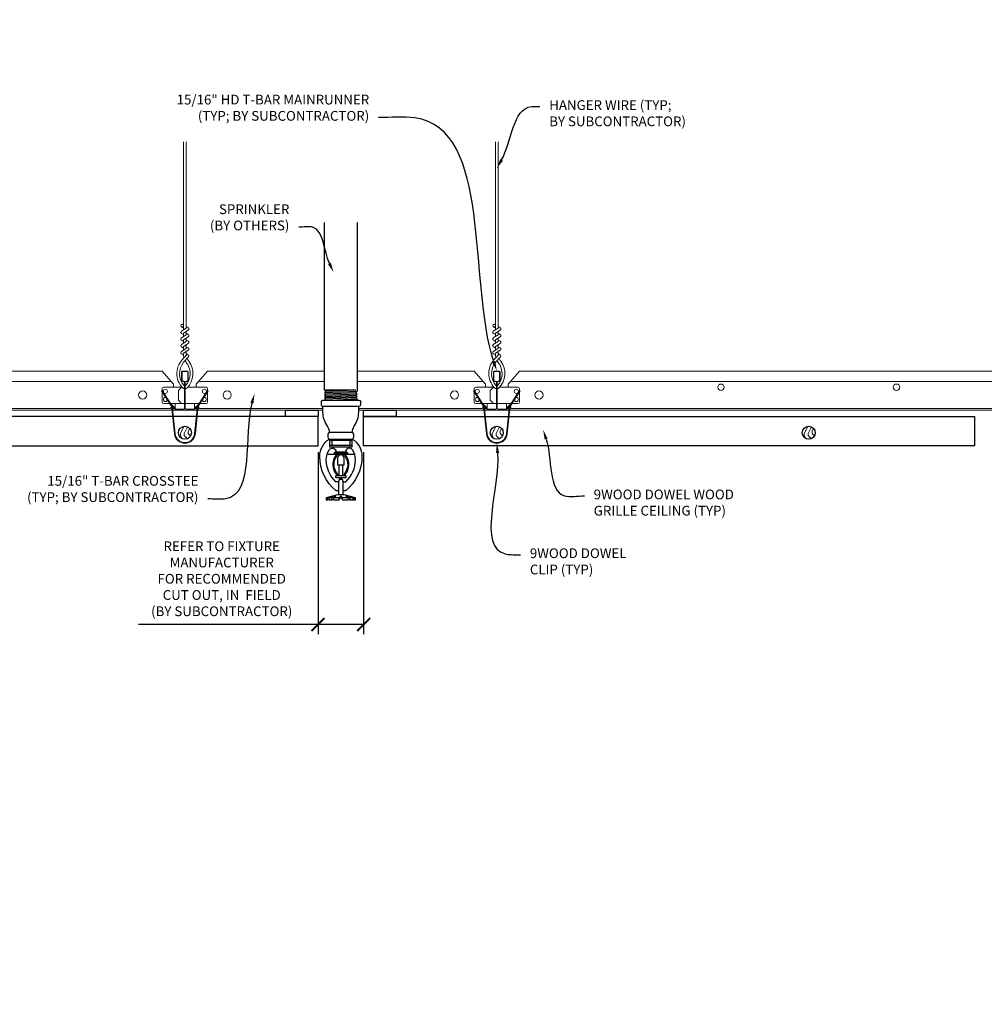
# Model space of a CAD drawing. Units: inches. Extents: x 0 to 3506, y 0 to 1152.
# Drawn here: x 636 to 673, y 697 to 735 of the extents above; entities that cross this region are included whole.
import ezdxf
from ezdxf import colors
from ezdxf.entities.mleader import LeaderData, LeaderLine
from ezdxf.enums import TextEntityAlignment as Align
from ezdxf.math import Vec2, Vec3

# ---------------------------------------------------------------- set-up
doc = ezdxf.new("R2010")
doc.units = ezdxf.units.IN
doc.header["$MEASUREMENT"] = 0
doc.header["$PDMODE"] = 3
doc.header["$PDSIZE"] = 0.15625
doc.layers.get('0').update_dxf_attribs({"lineweight": 25})
for name, color, linetype, lineweight in [('F-SPRN', 7, 'Continuous', 25), ('Z-ANNO-DIMS', 1, 'Continuous', 25), ('Z-ANNO-NOTE', 7, 'Continuous', 35), ('Z-CLNG-SUSP', 3, 'Continuous', 18), ('Z-CLNG-TEES', 3, 'Continuous', 18), ('Z-CLNG-WOOD', 5, 'Continuous', 25), ('Z-CLNG-WOOD-PATT', 2, 'Continuous', 15)]:
    doc.layers.add(name, color=color, linetype=linetype, lineweight=lineweight)
doc.layers.add('Z-ANNO-NPLT', color=252, linetype='Continuous', lineweight=35, plot=False)
doc.styles.add('1-4', font='arial.ttf', dxfattribs={"height": 0.375})
doc.styles.get("Standard").update_dxf_attribs({"font": 'arial.ttf', "height": 0.09375})
doc.dimstyles.new('1-4', dxfattribs={"dimscale": 4, "dimtxt": 0.09375, "dimasz": 0.125, "dimexe": 0.09375, "dimexo": 0.0625, "dimgap": 0.0625, "dimtad": 1, "dimtoh": 1, "dimdec": 5, "dimzin": 3, "dimdsep": 46, "dimlunit": 5, "dimtxsty": '1-4', "dimblk": 'ARCHTICK', "dimcen": 0, "dimdle": 0.09375, "dimclrd": 256, "dimclre": 256, "dimclrt": 256, "dimadec": 1, "dimazin": 0, "dimtfac": 1, "dimtdec": 5, "dimtofl": 0, "dimtmove": 0, "dimatfit": 3, "dimfxl": 0, "dimfrac": 2, "dimtolj": 1, "dimtzin": 0, "dimlwd": -1, "dimlwe": -1, "dimarcsym": 0})

# ---------------------------------------------------------------- blocks, each defined once
blk = doc.blocks.new('_ARCHTICK')
at = {"color": 0, "linetype": 'ByBlock', "const_width": 0.15}
blk.add_lwpolyline([(-0.5, -0.5), (0.5, 0.5)], dxfattribs=at)
blk = doc.blocks.new('*D29')
at = {"layer": 'Defpoints', "color": 0}
for p in [(647.125, 718.4), (648.874, 718.4), (648.874, 711.524)]:
    blk.add_point(p, dxfattribs=at)
at = {"layer": 'Z-ANNO-DIMS'}
for p, q in [((647.125, 718.15), (647.125, 711.149)), ((648.874, 718.15), (648.874, 711.149)), ((647.125, 711.524), (640.209, 711.524)), ((648.874, 711.524), (646.75, 711.524))]:
    blk.add_line(p, q, dxfattribs=at)
at = {"layer": 'Z-ANNO-DIMS', "xscale": 0.5, "yscale": 0.5, "zscale": 0.5, "rotation": 180}
blk.add_blockref('_ARCHTICK', (647.125, 711.524), dxfattribs=at)
at = {"layer": 'Z-ANNO-DIMS', "xscale": 0.5, "yscale": 0.5, "zscale": 0.5}
blk.add_blockref('_ARCHTICK', (648.874, 711.524), dxfattribs=at)
at = {"layer": 'Z-ANNO-DIMS', "insert": (643.417, 713.284), "char_height": 0.375, "attachment_point": 5, "style": '1-4'}
blk.add_mtext('\\A1;REFER TO FIXTURE\\PMANUFACTURER\\PFOR RECOMMENDED \\PCUT OUT, IN  FIELD \\P(BY SUBCONTRACTOR)', dxfattribs=at)

msp = doc.modelspace()

# ---------------------------------------------------------------- hatches: boundary and pattern name
at = {"layer": 'Z-CLNG-WOOD-PATT'}
h = msp.add_hatch(dxfattribs=at)
h.set_pattern_fill('ENDGRAIN', color=256, scale=1.5, angle=90, style=0)
h.set_pattern_definition([(90, (641.75, 719.85), (-1.5, 1.5), [0.075, -1.425]), (90, (641.6, 718.8), (-1.5, 1.5), [0.15, -1.35]), (90, (641.525, 719.775), (-1.5, 1.5), [0.075, -1.425]), (90, (641.375, 718.875), (-1.5, 1.5), [0.075, -1.425]), (90, (641.3, 719.775), (-1.5, 1.5), [0.075, -1.425]), (90, (641.225, 718.95), (-1.5, 1.5), [0.075, -1.425]), (90, (641.15, 719.775), (-1.5, 1.5), [0.075, -1.425]), (90, (641, 718.95), (-1.5, 1.5), [0.075, -0.825, 0.075, -0.525]), (90, (640.85, 718.95), (-1.5, 1.5), [0.15, -0.75, 0.075, -0.525]), (90, (640.625, 718.875), (-1.5, 1.5), [0.075, -0.225, 0.075, -0.6, 0.075, -0.45]), (90, (640.475, 718.8), (-1.5, 1.5), [0.075, -0.3, 0.15, -0.975]), (90, (640.4, 719.775), (-1.5, 1.5), [0.075, -1.425]), (90, (640.325, 718.8), (-1.5, 1.5), [0.075, -0.375, 0.075, -0.975]), (135, (641.75, 718.65), (-1.5, -4e-16), [0.2121, -1.9092]), (135, (641.75, 719.925), (-1.5, -4e-16), [0.42426, -1.69706]), (135, (641, 719.925), (-1.5, -4e-16), [0.10607, -2.01526]), (135, (640.85, 718.65), (-1.5, -4e-16), [0.3182, -1.8031]), (135, (640.85, 719.925), (-1.5, -4e-16), [0.53033, -1.591]), (135, (640.625, 719.925), (-1.5, -4e-16), [0.3182, -1.8031]), (45, (640.475, 719.625), (-2e-16, 1.5), [0.10607, -2.01526]), (45, (641.675, 719.1), (-2e-16, 1.5), [0.2121, -1.9092]), (45, (641.075, 719.175), (-2e-16, 1.5), [0.2121, -1.9092]), (45, (641.375, 719.625), (-2e-16, 1.5), [0.2121, -1.9092]), (45, (640.775, 719.55), (-2e-16, 1.5), [0.21213, -1.9092]), (45, (640.625, 719.625), (-2e-16, 1.5), [0.3182, -1.8031]), (45, (641.525, 719.25), (-2e-16, 1.5), [0.3182, -1.8031]), (45, (641.45, 719.475), (-2e-16, 1.5), [0.3182, -1.8031]), (45, (640.925, 719.25), (-2e-16, 1.5), [0.3182, -1.8031]), (45, (640.85, 719.4), (-2e-16, 1.5), [0.3182, -1.8031]), (116.565, (641.45, 718.72505), (-6e-10, 1.5), [0.1677, -3.1864]), (116.565, (641.525, 719.85005), (-6e-10, 1.5), [0.6708, -2.6833]), (116.565, (641.3, 719.85005), (-6e-10, 1.5), [0.6708, -2.6833]), (116.565, (641.15, 719.85005), (-6e-10, 1.5), [0.67082, -1.005, 0.33541, -1.34287]), (116.565, (640.925, 720.00005), (-6e-10, 1.5), [0.1677, -3.1864]), (116.565, (640.4, 718.65005), (-6e-10, 1.5), [0.1677, -3.1864]), (116.565, (640.4, 719.85005), (-6e-10, 1.5), [0.3354, -3.0187]), (63.435, (641.75, 719.47505), (6e-10, 1.5), [0.3354, -3.0187]), (63.435, (641.375, 718.95005), (6e-10, 1.5), [0.3354, -3.0187]), (63.43, (641.6, 718.95005), (6e-10, 1.5), [0.1677, -3.1864]), (63.435, (641.225, 719.02505), (6e-10, 1.5), [0.5031, -2.851]), (63.435, (641.225, 719.32505), (6e-10, 1.5), [0.3354, -3.0187]), (63.435, (641.15, 719.47505), (6e-10, 1.5), [0.3354, -3.0187]), (63.435, (641, 719.02505), (6e-10, 1.5), [0.1677, -3.1864]), (63.435, (640.85, 719.10005), (6e-10, 1.5), [0.1677, -3.1864]), (63.435, (640.55, 719.70005), (6e-10, 1.5), [0.1677, -3.1864]), (63.435, (641.075, 719.62505), (6e-10, 1.5), [0.1677, -3.1864]), (63.435, (640.625, 718.95005), (6e-10, 1.5), [0.5031, -2.851]), (63.435, (640.475, 718.87505), (6e-10, 1.5), [0.3354, -3.0187]), (63.435, (640.925, 719.70005), (6e-10, 1.5), [0.1677, -1.5093, 0.1677, -1.5094]), (63.435, (640.625, 719.25005), (6e-10, 1.5), [0.3354, -3.0187]), (63.435, (640.475, 719.32505), (6e-10, 1.5), [0.3354, -3.0187]), (63.435, (640.325, 718.87505), (6e-10, 1.5), [0.3354, -3.0187]), (63.435, (640.325, 719.32505), (6e-10, 1.5), [0.3354, -3.0187])])
h.paths.add_polyline_path([(642.25, 718.900049, 1), (641.75, 718.900049, 1)])
h = msp.add_hatch(dxfattribs=at)
h.set_pattern_fill('ENDGRAIN', color=256, scale=1.5, angle=90, style=0)
h.set_pattern_definition([(90, (653.75, 719.85), (-1.5, 1.5), [0.075, -1.425]), (90, (653.6, 718.8), (-1.5, 1.5), [0.15, -1.35]), (90, (653.525, 719.775), (-1.5, 1.5), [0.075, -1.425]), (90, (653.375, 718.875), (-1.5, 1.5), [0.075, -1.425]), (90, (653.3, 719.775), (-1.5, 1.5), [0.075, -1.425]), (90, (653.225, 718.95), (-1.5, 1.5), [0.075, -1.425]), (90, (653.15, 719.775), (-1.5, 1.5), [0.075, -1.425]), (90, (653, 718.95), (-1.5, 1.5), [0.075, -0.825, 0.075, -0.525]), (90, (652.85, 718.95), (-1.5, 1.5), [0.15, -0.75, 0.075, -0.525]), (90, (652.625, 718.875), (-1.5, 1.5), [0.075, -0.225, 0.075, -0.6, 0.075, -0.45]), (90, (652.475, 718.8), (-1.5, 1.5), [0.075, -0.3, 0.15, -0.975]), (90, (652.4, 719.775), (-1.5, 1.5), [0.075, -1.425]), (90, (652.325, 718.8), (-1.5, 1.5), [0.075, -0.375, 0.075, -0.975]), (135, (653.75, 718.65), (-1.5, -4e-16), [0.2121, -1.9092]), (135, (653.75, 719.925), (-1.5, -4e-16), [0.42426, -1.69706]), (135, (653, 719.925), (-1.5, -4e-16), [0.10607, -2.01526]), (135, (652.85, 718.65), (-1.5, -4e-16), [0.3182, -1.8031]), (135, (652.85, 719.925), (-1.5, -4e-16), [0.53033, -1.591]), (135, (652.625, 719.925), (-1.5, -4e-16), [0.3182, -1.8031]), (45, (652.475, 719.625), (-2e-16, 1.5), [0.10607, -2.01526]), (45, (653.675, 719.1), (-2e-16, 1.5), [0.2121, -1.9092]), (45, (653.075, 719.175), (-2e-16, 1.5), [0.2121, -1.9092]), (45, (653.375, 719.625), (-2e-16, 1.5), [0.2121, -1.9092]), (45, (652.775, 719.55), (-2e-16, 1.5), [0.21213, -1.9092]), (45, (652.625, 719.625), (-2e-16, 1.5), [0.3182, -1.8031]), (45, (653.525, 719.25), (-2e-16, 1.5), [0.3182, -1.8031]), (45, (653.45, 719.475), (-2e-16, 1.5), [0.3182, -1.8031]), (45, (652.925, 719.25), (-2e-16, 1.5), [0.3182, -1.8031]), (45, (652.85, 719.4), (-2e-16, 1.5), [0.3182, -1.8031]), (116.565, (653.45, 718.72505), (-6e-10, 1.5), [0.1677, -3.1864]), (116.565, (653.525, 719.85005), (-6e-10, 1.5), [0.6708, -2.6833]), (116.565, (653.3, 719.85005), (-6e-10, 1.5), [0.6708, -2.6833]), (116.565, (653.15, 719.85005), (-6e-10, 1.5), [0.67082, -1.005, 0.33541, -1.34287]), (116.565, (652.925, 720.00005), (-6e-10, 1.5), [0.1677, -3.1864]), (116.565, (652.4, 718.65005), (-6e-10, 1.5), [0.1677, -3.1864]), (116.565, (652.4, 719.85005), (-6e-10, 1.5), [0.3354, -3.0187]), (63.435, (653.75, 719.47505), (6e-10, 1.5), [0.3354, -3.0187]), (63.435, (653.375, 718.95005), (6e-10, 1.5), [0.3354, -3.0187]), (63.43, (653.6, 718.95005), (6e-10, 1.5), [0.1677, -3.1864]), (63.435, (653.225, 719.02505), (6e-10, 1.5), [0.5031, -2.851]), (63.435, (653.225, 719.32505), (6e-10, 1.5), [0.3354, -3.0187]), (63.435, (653.15, 719.47505), (6e-10, 1.5), [0.3354, -3.0187]), (63.435, (653, 719.02505), (6e-10, 1.5), [0.1677, -3.1864]), (63.435, (652.85, 719.10005), (6e-10, 1.5), [0.1677, -3.1864]), (63.435, (652.55, 719.70005), (6e-10, 1.5), [0.1677, -3.1864]), (63.435, (653.075, 719.62505), (6e-10, 1.5), [0.1677, -3.1864]), (63.435, (652.625, 718.95005), (6e-10, 1.5), [0.5031, -2.851]), (63.435, (652.475, 718.87505), (6e-10, 1.5), [0.3354, -3.0187]), (63.435, (652.925, 719.70005), (6e-10, 1.5), [0.1677, -1.5093, 0.1677, -1.5094]), (63.435, (652.625, 719.25005), (6e-10, 1.5), [0.3354, -3.0187]), (63.435, (652.475, 719.32505), (6e-10, 1.5), [0.3354, -3.0187]), (63.435, (652.325, 718.87505), (6e-10, 1.5), [0.3354, -3.0187]), (63.435, (652.325, 719.32505), (6e-10, 1.5), [0.3354, -3.0187])])
h.paths.add_polyline_path([(654.25, 718.900049, 1), (653.75, 718.900049, 1)])
h = msp.add_hatch(dxfattribs=at)
h.set_pattern_fill('ENDGRAIN', color=256, scale=1.5, angle=90, style=0)
h.set_pattern_definition([(90, (665.75, 719.85), (-1.5, 1.5), [0.075, -1.425]), (90, (665.6, 718.8), (-1.5, 1.5), [0.15, -1.35]), (90, (665.525, 719.775), (-1.5, 1.5), [0.075, -1.425]), (90, (665.375, 718.875), (-1.5, 1.5), [0.075, -1.425]), (90, (665.3, 719.775), (-1.5, 1.5), [0.075, -1.425]), (90, (665.225, 718.95), (-1.5, 1.5), [0.075, -1.425]), (90, (665.15, 719.775), (-1.5, 1.5), [0.075, -1.425]), (90, (665, 718.95), (-1.5, 1.5), [0.075, -0.825, 0.075, -0.525]), (90, (664.85, 718.95), (-1.5, 1.5), [0.15, -0.75, 0.075, -0.525]), (90, (664.625, 718.875), (-1.5, 1.5), [0.075, -0.225, 0.075, -0.6, 0.075, -0.45]), (90, (664.475, 718.8), (-1.5, 1.5), [0.075, -0.3, 0.15, -0.975]), (90, (664.4, 719.775), (-1.5, 1.5), [0.075, -1.425]), (90, (664.325, 718.8), (-1.5, 1.5), [0.075, -0.375, 0.075, -0.975]), (135, (665.75, 718.65), (-1.5, -4e-16), [0.2121, -1.9092]), (135, (665.75, 719.925), (-1.5, -4e-16), [0.42426, -1.69706]), (135, (665, 719.925), (-1.5, -4e-16), [0.10607, -2.01526]), (135, (664.85, 718.65), (-1.5, -4e-16), [0.3182, -1.8031]), (135, (664.85, 719.925), (-1.5, -4e-16), [0.53033, -1.591]), (135, (664.625, 719.925), (-1.5, -4e-16), [0.3182, -1.8031]), (45, (664.475, 719.625), (-2e-16, 1.5), [0.10607, -2.01526]), (45, (665.675, 719.1), (-2e-16, 1.5), [0.2121, -1.9092]), (45, (665.075, 719.175), (-2e-16, 1.5), [0.2121, -1.9092]), (45, (665.375, 719.625), (-2e-16, 1.5), [0.2121, -1.9092]), (45, (664.775, 719.55), (-2e-16, 1.5), [0.21213, -1.9092]), (45, (664.625, 719.625), (-2e-16, 1.5), [0.3182, -1.8031]), (45, (665.525, 719.25), (-2e-16, 1.5), [0.3182, -1.8031]), (45, (665.45, 719.475), (-2e-16, 1.5), [0.3182, -1.8031]), (45, (664.925, 719.25), (-2e-16, 1.5), [0.3182, -1.8031]), (45, (664.85, 719.4), (-2e-16, 1.5), [0.3182, -1.8031]), (116.565, (665.45, 718.72505), (-6e-10, 1.5), [0.1677, -3.1864]), (116.565, (665.525, 719.85005), (-6e-10, 1.5), [0.6708, -2.6833]), (116.565, (665.3, 719.85005), (-6e-10, 1.5), [0.6708, -2.6833]), (116.565, (665.15, 719.85005), (-6e-10, 1.5), [0.67082, -1.005, 0.33541, -1.34287]), (116.565, (664.925, 720.00005), (-6e-10, 1.5), [0.1677, -3.1864]), (116.565, (664.4, 718.65005), (-6e-10, 1.5), [0.1677, -3.1864]), (116.565, (664.4, 719.85005), (-6e-10, 1.5), [0.3354, -3.0187]), (63.435, (665.75, 719.47505), (6e-10, 1.5), [0.3354, -3.0187]), (63.435, (665.375, 718.95005), (6e-10, 1.5), [0.3354, -3.0187]), (63.43, (665.6, 718.95005), (6e-10, 1.5), [0.1677, -3.1864]), (63.435, (665.225, 719.02505), (6e-10, 1.5), [0.5031, -2.851]), (63.435, (665.225, 719.32505), (6e-10, 1.5), [0.3354, -3.0187]), (63.435, (665.15, 719.47505), (6e-10, 1.5), [0.3354, -3.0187]), (63.435, (665, 719.02505), (6e-10, 1.5), [0.1677, -3.1864]), (63.435, (664.85, 719.10005), (6e-10, 1.5), [0.1677, -3.1864]), (63.435, (664.55, 719.70005), (6e-10, 1.5), [0.1677, -3.1864]), (63.435, (665.075, 719.62505), (6e-10, 1.5), [0.1677, -3.1864]), (63.435, (664.625, 718.95005), (6e-10, 1.5), [0.5031, -2.851]), (63.435, (664.475, 718.87505), (6e-10, 1.5), [0.3354, -3.0187]), (63.435, (664.925, 719.70005), (6e-10, 1.5), [0.1677, -1.5093, 0.1677, -1.5094]), (63.435, (664.625, 719.25005), (6e-10, 1.5), [0.3354, -3.0187]), (63.435, (664.475, 719.32505), (6e-10, 1.5), [0.3354, -3.0187]), (63.435, (664.325, 718.87505), (6e-10, 1.5), [0.3354, -3.0187]), (63.435, (664.325, 719.32505), (6e-10, 1.5), [0.3354, -3.0187])])
h.paths.add_polyline_path([(666.25, 718.900049, 1), (665.75, 718.900049, 1)])

# ---------------------------------------------------------------- linework, layer by layer
at = {"layer": 'F-SPRN'}
for p, q in [((647.375, 720.546249), (648.5761, 720.546249)), ((647.375, 720.447849), (648.625, 720.497049)), ((647.4239, 720.497049), (648.5761, 720.546249)), ((647.4239, 720.398649), (648.5761, 720.447849)), ((647.375, 720.349449), (648.625, 720.398649)), ((647.375, 720.251049), (648.625, 720.300249)), ((647.4239, 720.300249), (648.5761, 720.349449)), ((647.4239, 720.201849), (648.5761, 720.251049)), ((647.573171, 720.160449), (648.625, 720.201849)), ((647.5679, 718.660449), (648.4321, 718.660449))]:
    msp.add_line(p, q, dxfattribs=at)
for points in [[(647.385109, 720.160449), (647.4239, 720.201849), (647.375, 720.251049), (647.4239, 720.300249), (647.4239, 720.300249), (647.375, 720.349449), (647.375, 720.349449), (647.4239, 720.398649), (647.4239, 720.398649), (647.375, 720.447849), (647.4239, 720.497049), (647.4239, 720.497049), (647.375, 720.546249), (647.375, 720.546249), (647.375, 726.986216)], [(648.625, 726.986216), (648.625, 720.497049), (648.5761, 720.447849), (648.625, 720.398649), (648.5761, 720.349449), (648.625, 720.300249), (648.5761, 720.251049), (648.625, 720.201849), (648.586209, 720.160449)], [(648.4375, 718.604849), (647.5625, 718.604849)], [(647.6562, 718.604849), (647.6562, 718.417349)], [(648.3438, 718.604849), (648.3438, 718.417349)], [(647.5625, 718.417349), (648.4375, 718.417349)], [(647.47017, 718.073649), (648.52983, 718.073649)], [(647.875, 717.712049), (647.875, 717.667349)], [(647.9375, 717.261149), (647.9375, 717.667349)], [(648.0625, 717.667349), (648.0625, 717.261149)], [(648.125, 717.667349), (648.125, 717.712149)], [(648.0937, 716.511149), (648.0937, 717.009449), (648.0625, 717.104849), (647.9375, 717.104849), (647.9062, 717.009449), (647.9062, 716.511149)], [(648.5139, 716.400049), (648.5139, 716.323649), (648.5625, 716.323649), (648.5625, 716.400049), (648.125, 716.511149), (648, 716.511149), (647.875, 716.511149), (647.875, 716.511149), (647.4375, 716.400049), (647.4375, 716.323649), (647.4861, 716.323649)], [(648.5625, 716.400049), (648.5139, 716.400049), (648.323659, 716.448649), (648.308059, 716.448649), (648.4687, 716.400049), (648.3437, 716.400049), (648.2187, 716.448649), (648.1875, 716.448649), (648.2812, 716.400049), (648.0625, 716.400049), (648.0312, 716.448649), (647.9688, 716.448649), (647.9375, 716.400049), (647.7188, 716.400049), (647.7188, 716.400049), (647.8125, 716.448649), (647.7813, 716.448649), (647.6563, 716.400049), (647.5313, 716.400049), (647.691941, 716.448649), (647.676341, 716.448649), (647.4861, 716.400049), (647.4375, 716.400049)], [(647.5313, 716.345441), (647.4861, 716.323649), (647.4861, 716.400049)], [(647.5313, 716.400049), (647.5313, 716.323649), (647.6563, 716.323649), (647.6563, 716.400049)], [(647.6563, 716.323649), (647.7188, 716.354849), (647.7188, 716.323649)], [(647.7188, 716.400049), (647.7188, 716.323649), (647.7188, 716.323649), (647.9375, 716.323649), (647.9688, 716.400049), (648.0312, 716.400049), (648.0625, 716.323649), (648.2812, 716.323649), (648.2812, 716.400049)], [(647.9375, 716.323649), (647.9375, 716.400049)], [(647.9688, 716.448649), (647.9688, 716.400049)], [(648.0312, 716.448649), (648.0312, 716.400049)], [(648.0625, 716.323649), (648.0625, 716.400049)], [(648.2812, 716.354849), (648.3437, 716.323649)], [(648.3437, 716.400049), (648.3437, 716.323649), (648.4687, 716.323649), (648.4687, 716.400049)], [(648.4687, 716.345441), (648.5139, 716.323649)]]:
    msp.add_lwpolyline(points, dxfattribs=at)
for points in [[(648.6875, 720.160449, -0.414213562), (648.75, 720.097949), (648.75, 719.972949, -0.414213562), (648.6875, 719.910449), (647.3125, 719.910449, -0.414213562), (647.25, 719.972949), (647.25, 720.097949, -0.414213562), (647.3125, 720.160449)], [(647.8538, 717.271349), (647.8538, 717.271349), (647.8768, 717.268049), (647.878457, 717.313403), (647.878457, 717.313403, -0.366778022), (647.846344, 717.998335), (647.8445, 718.042349), (647.8215, 718.042349), (647.8215, 718.042349, 0.38342338)], [(647.875, 717.667349), (648.125, 717.667349), (648.125, 717.920849, 1), (647.875, 717.920849), (647.875, 717.920849)], [(648.153656, 717.998335, -0.366778022), (648.121543, 717.313403), (648.121543, 717.313403), (648.1232, 717.268049), (648.1462, 717.271349), (648.1462, 717.271349, 0.38342338), (648.1785, 718.042349), (648.1785, 718.042349), (648.1555, 718.042349)]]:
    msp.add_lwpolyline(points, format="xyb", close=True, dxfattribs=at)
for points in [[(647.5625, 718.910234, 0.15420532), (647.484645, 719.154926), (647.484645, 719.154926, -0.156441836), (647.3125, 719.691649), (647.3125, 719.910449)], [(648.4375, 718.910234, -0.15420532), (648.515355, 719.154926, 0.156441836), (648.6875, 719.691649), (648.6875, 719.910449)], [(647.9063, 716.666349), (647.8173, 716.666349), (647.8173, 716.666349, -0.226000285), (647.188079, 717.987327), (647.188079, 717.987327, -0.259407352), (647.5625, 718.660449), (647.5625, 718.660449), (647.5625, 718.354849), (648.4375, 718.354849), (648.4375, 718.660449), (648.4375, 718.660449, -0.259407352), (648.811921, 717.987327), (648.811921, 717.987327, -0.226000285), (648.1827, 716.666349), (648.1827, 716.666349), (648.0937, 716.666349)], [(648.4321, 718.660449, 0.414213562), (648.5, 718.728349), (648.5, 718.842549, 0.414213562), (648.4321, 718.910449), (647.5679, 718.910449, 0.414213562), (647.5, 718.842549), (647.5, 718.728349, 0.414213562), (647.5679, 718.660449)], [(647.9063, 717.009449), (647.810317, 717.009449), (647.810317, 717.009449, -0.208540001), (647.4375, 717.864449, -0.148515626), (647.553402, 718.246045, -0.741378137), (647.8125, 718.167349)], [(648.0937, 717.009449), (648.189683, 717.009449, 0.208540001), (648.5625, 717.864449), (648.5625, 717.864449, 0.148515626), (648.446598, 718.246045), (648.446598, 718.246045, 0.741378137), (648.1875, 718.167349)], [(647.96875, 717.163949), (647.96875, 717.136099, 1), (648.03125, 717.136099), (648.03125, 717.163949)]]:
    msp.add_lwpolyline(points, format="xyb", dxfattribs=at)
for points in [[(647.75, 718.073649), (647.75, 718.136149), (648.25, 718.136149), (648.25, 718.073649)], [(647.7778, 718.139649), (647.7778, 718.167349), (648.2153, 718.167349), (648.2153, 718.139649)], [(647.7812, 718.045849), (647.7812, 718.073649), (648.2187, 718.073649), (648.2187, 718.045849)], [(648.1875, 717.163949), (647.8125, 717.163949), (647.8125, 717.261149), (648.1875, 717.261149)]]:
    msp.add_lwpolyline(points, close=True, dxfattribs=at)
at = {"layer": 'Z-CLNG-SUSP'}
for points in [[(642.895256, 720.508858), (642.553736, 719.976136, 0.117772241), (642.50094, 719.824778), (642.402937, 718.85922, -0.903791347), (641.597064, 718.859215), (641.49906, 719.824778, 0.117772241), (641.446264, 719.976136), (641.104744, 720.508858), (641.13, 720.525049), (641.47152, 719.992327, -0.117772241), (641.528906, 719.827807), (641.62691, 718.862244, 0.903791347), (642.37309, 718.862244), (642.471094, 719.827807, -0.117772241), (642.52848, 719.992327), (642.87, 720.525049)], [(654.895256, 720.508858), (654.553736, 719.976136, 0.117772241), (654.50094, 719.824778), (654.402937, 718.85922, -0.903791347), (653.597064, 718.859215), (653.49906, 719.824778, 0.117772241), (653.446264, 719.976136), (653.104744, 720.508858), (653.13, 720.525049), (653.47152, 719.992327, -0.117772241), (653.528906, 719.827807), (653.62691, 718.862244, 0.903791347), (654.37309, 718.862244), (654.471094, 719.827807, -0.117772241), (654.52848, 719.992327), (654.87, 720.525049)]]:
    msp.add_lwpolyline(points, format="xyb", close=True, dxfattribs=at)
for points in [[(641.510621, 719.911362), (641.601562, 719.819831), (641.622844, 719.840975), (641.469796, 719.995016)], [(642.489379, 719.911362), (642.398438, 719.819831), (642.377156, 719.840975), (642.530204, 719.995016)], [(653.510621, 719.911362), (653.601562, 719.819831), (653.622844, 719.840975), (653.469796, 719.995016)], [(654.489379, 719.911362), (654.398438, 719.819831), (654.377156, 719.840975), (654.530204, 719.995016)]]:
    msp.add_lwpolyline(points, dxfattribs=at)
at = {"layer": 'Z-CLNG-TEES'}
for p, q in [((641.9477, 722.929927), (641.869088, 722.975689)), ((641.9477, 723.049377), (641.923765, 723.064828)), ((653.9477, 722.929927), (653.869088, 722.975689)), ((653.9477, 723.049377), (653.923765, 723.064828)), ((618.875, 721.275049), (641.125, 721.275049)), ((641.5625, 720.775049), (641.125, 721.275049)), ((642.4375, 720.775049), (642.875, 721.275049)), ((642.875, 721.275049), (647.375, 721.275049)), ((648.625, 721.275049), (653.125, 721.275049)), ((653.5625, 720.775049), (653.125, 721.275049)), ((654.4375, 720.775049), (654.875, 721.275049)), ((654.875, 721.275049), (677.125, 721.275049)), ((618.519531, 720.868799), (641.480469, 720.868799)), ((642.519531, 720.868799), (647.375, 720.868799)), ((648.625, 720.868799), (653.480469, 720.868799)), ((654.519531, 720.868799), (677.480469, 720.868799)), ((641.125, 720.087549), (641.125, 720.587549)), ((641.1875, 720.650049), (641.893649, 720.650049)), ((641.5625, 720.650049), (641.5625, 720.775049)), ((641.625, 720.650049), (641.5625, 720.650049)), ((641.75, 720.525049), (641.875, 720.650049)), ((641.75, 720.150049), (641.75, 720.525049)), ((641.893649, 720.650049), (641.875, 720.650049)), ((641.893649, 720.650049), (641.875, 720.650049)), ((641.984375, 720.594302), (641.984375, 720.707886)), ((642.8125, 720.650049), (642.106351, 720.650049)), ((642.4375, 720.650049), (642.4375, 720.775049)), ((642.875, 720.087549), (642.875, 720.587549)), ((653.125, 720.087549), (653.125, 720.587549)), ((653.1875, 720.650049), (653.893649, 720.650049)), ((653.5625, 720.650049), (653.5625, 720.775049)), ((653.625, 720.650049), (653.5625, 720.650049)), ((653.75, 720.525049), (653.875, 720.650049)), ((653.75, 720.150049), (653.75, 720.525049)), ((653.893649, 720.650049), (653.875, 720.650049)), ((653.893649, 720.650049), (653.875, 720.650049)), ((653.984375, 720.594302), (653.984375, 720.707886)), ((654.8125, 720.650049), (654.106351, 720.650049)), ((654.4375, 720.650049), (654.4375, 720.775049)), ((654.875, 720.087549), (654.875, 720.587549)), ((641.75, 720.150049), (641.875, 720.025049)), ((653.75, 720.150049), (653.875, 720.025049)), ((618.541487, 719.775049), (641.458513, 719.775049)), ((618.567375, 719.837549), (641.432625, 719.837549)), ((641.984375, 720.025049), (641.1875, 720.025049)), ((641.495125, 719.900049), (641.432625, 719.837549)), ((641.521013, 719.837549), (641.458513, 719.775049)), ((641.625, 719.900049), (641.495125, 719.900049)), ((641.625, 719.837549), (641.521013, 719.837549)), ((641.625, 719.837549), (641.625, 720.025049)), ((641.875, 720.025049), (641.984375, 720.025049)), ((642.015625, 720.025049), (642.8125, 720.025049)), ((642.375, 719.837549), (642.375, 720.025049)), ((642.375, 719.900049), (642.504875, 719.900049)), ((642.375, 719.837549), (642.478987, 719.837549)), ((642.478987, 719.837549), (642.541487, 719.775049)), ((642.504875, 719.900049), (642.567375, 719.837549)), ((642.541487, 719.775049), (647.3125, 719.775049)), ((642.567375, 719.837549), (647.3125, 719.837549)), ((648.6875, 719.837549), (653.432625, 719.837549)), ((648.6875, 719.775049), (653.458513, 719.775049)), ((653.984375, 720.025049), (653.1875, 720.025049)), ((653.495125, 719.900049), (653.432625, 719.837549)), ((653.521013, 719.837549), (653.458513, 719.775049)), ((653.625, 719.900049), (653.495125, 719.900049)), ((653.625, 719.837549), (653.521013, 719.837549)), ((653.625, 719.837549), (653.625, 720.025049)), ((653.875, 720.025049), (653.984375, 720.025049)), ((654.015625, 720.025049), (654.8125, 720.025049)), ((654.375, 719.837549), (654.375, 720.025049)), ((654.375, 719.900049), (654.504875, 719.900049)), ((654.375, 719.837549), (654.478987, 719.837549)), ((654.478987, 719.837549), (654.541487, 719.775049)), ((654.504875, 719.900049), (654.567375, 719.837549)), ((654.541487, 719.775049), (677.458513, 719.775049)), ((654.567375, 719.837549), (677.432625, 719.837549))]:
    msp.add_line(p, q, dxfattribs=at)
for points in [[(641.865947, 722.81074), (642.0523, 722.926593), (642.0523, 730.098274)], [(641.9477, 722.861565), (641.9477, 730.098274)], [(653.865947, 722.81074), (654.0523, 722.926593), (654.0523, 730.098274)], [(653.9477, 722.861565), (653.9477, 730.098274)], [(641.865947, 722.55074), (642.0523, 722.666593), (642.0523, 722.803427)], [(653.865947, 722.55074), (654.0523, 722.666593), (654.0523, 722.803427)], [(641.865947, 722.29074), (642.0523, 722.406593), (642.0523, 722.543427)], [(653.865947, 722.29074), (654.0523, 722.406593), (654.0523, 722.543427)], [(641.865947, 722.03074), (642.0523, 722.146593), (642.0523, 722.283427)], [(653.865947, 722.03074), (654.0523, 722.146593), (654.0523, 722.283427)]]:
    msp.add_lwpolyline(points, dxfattribs=at)
for points in [[(641.9477, 722.676561), (641.869088, 722.722323, -0.579286609), (641.869676, 722.813059)], [(642.0523, 722.988486), (642.130912, 722.942724, -0.565349132), (642.132213, 722.853108), (641.9477, 722.738399), (641.9477, 722.601565)], [(641.9477, 722.341565), (641.9477, 722.478399), (642.132213, 722.593108, 0.565349132), (642.130912, 722.682724), (642.0523, 722.728486)], [(653.9477, 722.676561), (653.869088, 722.722323, -0.579286609), (653.869676, 722.813059)], [(654.0523, 722.988486), (654.130912, 722.942724, -0.565349132), (654.132213, 722.853108), (653.9477, 722.738399), (653.9477, 722.601565)], [(653.9477, 722.341565), (653.9477, 722.478399), (654.132213, 722.593108, 0.565349132), (654.130912, 722.682724), (654.0523, 722.728486)], [(641.9477, 722.416561), (641.869088, 722.462323, -0.579286609), (641.869676, 722.553059)], [(642.0523, 722.468486), (642.130912, 722.422724, -0.565349132), (642.132213, 722.333108), (641.9477, 722.218399), (641.9477, 722.081565)], [(653.9477, 722.416561), (653.869088, 722.462323, -0.579286609), (653.869676, 722.553059)], [(654.0523, 722.468486), (654.130912, 722.422724, -0.565349132), (654.132213, 722.333108), (653.9477, 722.218399), (653.9477, 722.081565)], [(642.0523, 722.023427), (642.0523, 721.952801, 0.034909522), (642.057163, 721.883237), (641.9477, 721.764599, 0.421221583), (641.917375, 720.624523, 0.150322581), (641.984375, 720.594302)], [(641.9477, 722.156561), (641.869088, 722.202323, -0.579286609), (641.869676, 722.293059)], [(641.869676, 722.033059, 0.579286609), (641.869088, 721.942323), (641.9477, 721.896561)], [(642.0523, 722.208486), (642.130912, 722.162724, -0.565349132), (642.132213, 722.073108), (641.9477, 721.958399), (641.9477, 721.917412, 0.067528088), (641.965775, 721.784189)], [(654.0523, 722.023427), (654.0523, 721.952801, 0.034909522), (654.057163, 721.883237), (653.9477, 721.764599, 0.421221583), (653.917375, 720.624523, 0.150322581), (653.984375, 720.594302)], [(653.9477, 722.156561), (653.869088, 722.202323, -0.579286609), (653.869676, 722.293059)], [(653.869676, 722.033059, 0.579286609), (653.869088, 721.942323), (653.9477, 721.896561)], [(654.0523, 722.208486), (654.130912, 722.162724, -0.565349132), (654.132213, 722.073108), (653.9477, 721.958399), (653.9477, 721.917412, 0.067528088), (653.965775, 721.784189)], [(642.052319, 721.948475), (642.130912, 721.902724, -0.47961221), (642.143038, 721.822059), (641.9477, 721.610349, 0.368497477), (641.97688, 720.713924, 0.077459836), (641.984375, 720.707886)], [(642.015625, 720.707886, 0.077459836), (642.02312, 720.713924, 0.366440948), (642.054862, 721.608093, -0.041413731), (642.009256, 721.677064)], [(642.015625, 720.594302, 0.150322581), (642.082625, 720.624523, 0.367662255), (642.150819, 721.654785, -0.062856539), (642.089363, 721.763885)], [(654.052319, 721.948475), (654.130912, 721.902724, -0.47961221), (654.143038, 721.822059), (653.9477, 721.610349, 0.368497477), (653.97688, 720.713924, 0.077459836), (653.984375, 720.707886)], [(654.015625, 720.707886, 0.077459836), (654.02312, 720.713924, 0.366440948), (654.054862, 721.608093, -0.041413731), (654.009256, 721.677064)], [(654.015625, 720.594302, 0.150322581), (654.082625, 720.624523, 0.367662255), (654.150819, 721.654785, -0.062856539), (654.089363, 721.763885)]]:
    msp.add_lwpolyline(points, format="xyb", dxfattribs=at)
for points in [[(642.421875, 719.833363), (642.375, 719.806299), (642.046875, 719.806299, -0.414213562), (642.015625, 719.837549), (642.015625, 720.837549, -0.414213562), (642.046875, 720.868799), (642.09375, 720.868799, 0.414213562), (642.125, 720.900049), (642.125, 721.243799, 0.414213562), (642.09375, 721.275049), (641.90625, 721.275049, 0.414213562), (641.875, 721.243799), (641.875, 720.900049, 0.414213562), (641.90625, 720.868799), (641.953125, 720.868799, -0.414213562), (641.984375, 720.837549), (641.984375, 719.837549, -0.414213562), (641.953125, 719.806299), (641.625, 719.806299), (641.578125, 719.833363, 1.303225373), (641.5625, 719.775049), (642.4375, 719.775049, 1.303225373)], [(641.953125, 720.885469), (641.90625, 720.885469, -0.414213562), (641.890625, 720.901094), (641.890625, 721.244844, -0.414213562), (641.90625, 721.260469), (642.09375, 721.260469, -0.414213562), (642.109375, 721.244844), (642.109375, 720.901094, -0.414213562), (642.09375, 720.885469), (642.046875, 720.885469, 0.414213562), (642, 720.838594, 0.414213562)], [(654.421875, 719.833363), (654.375, 719.806299), (654.046875, 719.806299, -0.414213562), (654.015625, 719.837549), (654.015625, 720.837549, -0.414213562), (654.046875, 720.868799), (654.09375, 720.868799, 0.414213562), (654.125, 720.900049), (654.125, 721.243799, 0.414213562), (654.09375, 721.275049), (653.90625, 721.275049, 0.414213562), (653.875, 721.243799), (653.875, 720.900049, 0.414213562), (653.90625, 720.868799), (653.953125, 720.868799, -0.414213562), (653.984375, 720.837549), (653.984375, 719.837549, -0.414213562), (653.953125, 719.806299), (653.625, 719.806299), (653.578125, 719.833363, 1.303225373), (653.5625, 719.775049), (654.4375, 719.775049, 1.303225373)], [(653.953125, 720.885469), (653.90625, 720.885469, -0.414213562), (653.890625, 720.901094), (653.890625, 721.244844, -0.414213562), (653.90625, 721.260469), (654.09375, 721.260469, -0.414213562), (654.109375, 721.244844), (654.109375, 720.901094, -0.414213562), (654.09375, 720.885469), (654.046875, 720.885469, 0.414213562), (654, 720.838594, 0.414213562)]]:
    msp.add_lwpolyline(points, format="xyb", close=True, dxfattribs=at)
for centre, radius in [((641.8954, 723.020888), 0.0523), ((653.8954, 723.020888), 0.0523), ((640.375, 720.353174), 0.15625), ((641.25, 720.493799), 0.078125), ((642.75, 720.493799), 0.078125), ((643.625, 720.353174), 0.15625), ((652.375, 720.353174), 0.15625), ((653.25, 720.493799), 0.078125), ((654.75, 720.493799), 0.078125), ((655.625, 720.353174), 0.15625), ((662.625, 720.650049), 0.125), ((669.375, 720.650049), 0.125), ((641.25, 720.181299), 0.078125), ((642.75, 720.181299), 0.078125), ((653.25, 720.181299), 0.078125), ((654.75, 720.181299), 0.078125)]:
    msp.add_circle(centre, radius, dxfattribs=at)
for centre, start, end in [((641.1875, 720.587549), 90, 180), ((642.8125, 720.587549), 360, 90), ((653.1875, 720.587549), 90, 180), ((654.8125, 720.587549), 360, 90), ((641.1875, 720.087549), 180, 270), ((642.8125, 720.087549), 270, 0), ((653.1875, 720.087549), 180, 270), ((654.8125, 720.087549), 270, 0)]:
    msp.add_arc(centre, 0.0625, start, end, dxfattribs=at)
at = {"layer": 'Z-CLNG-WOOD'}
for points in [[(647.125, 719.525049), (645.875, 719.525049), (645.875, 719.775049), (647.125, 719.775049)], [(650.123963, 719.525049), (648.873963, 719.525049), (648.873963, 719.775049), (650.123963, 719.775049)], [(647.125, 719.525049), (623.625, 719.525049), (623.625, 718.400049), (647.125, 718.400049)], [(648.873963, 719.525049), (672.375, 719.525049), (672.375, 718.400049), (648.873963, 718.400049)]]:
    msp.add_lwpolyline(points, close=True, dxfattribs=at)
for centre in [(642, 718.900049), (654, 718.900049), (666, 718.900049)]:
    msp.add_circle(centre, 0.25, dxfattribs=at)

# ---------------------------------------------------------------- texts
at = {"layer": 'Z-ANNO-NPLT'}
msp.add_text('5/8" THICK MEMBERS', height=132, rotation=32.8258798, dxfattribs=at).set_placement((11.245932, 115.857532), align=Align.TOP_LEFT)

# ---------------------------------------------------------------- dimensions: what is measured, and where the dimension line sits
at = {"layer": 'Z-ANNO-DIMS'}
dim = msp.add_linear_dim(base=(648.873963, 711.524423), p1=(647.125, 718.400049), p2=(648.873963, 718.400049), text='REFER TO FIXTURE\\PMANUFACTURER\\PFOR RECOMMENDED \\PCUT OUT, IN  FIELD \\P(BY SUBCONTRACTOR)', dimstyle='1-4', override={"dimlunit": 4, "dimpost": ''}, dxfattribs=at)
dim.commit()
dim.dimension.update_dxf_attribs({"geometry": '*D29', "text_midpoint": (643.417079, 711.524423), "dimtype": 160})

# ---------------------------------------------------------------- leaders
at = {"layer": 'Z-ANNO-NOTE'}
ml = msp.add_multileader_mtext('Standard', dxfattribs=at)
ml.set_content('15/16" HD T-BAR MAINRUNNER\\P(TYP; BY SUBCONTRACTOR)', color=256, style='1-4')
ml.set_leader_properties()
ml.build(insert=Vec2(0, 0))
ml.multileader.update_dxf_attribs({"leader_type": 2, "text_right_attachment_type": 3, "dogleg_length": 0.36, "arrow_head_size": 0.375, "scale": 4})
ctx = ml.context
ctx.base_point, ctx.scale, ctx.char_height, ctx.arrow_head_size, ctx.landing_gap_size, ctx.plane_origin = Vec3(640.982576, 731.661549), 4, 0.375, 0.375, 0.36, Vec3(651.418174, 730.070787)
ctx.right_attachment, ctx.text_align_type = 3, 2
notes = []
notes.append((ctx, [(0, (1, 1, 0), (650.891467, 731.023504), (-1, 0), 1.44, [(0, [(654, 721.275049), (650.84649, 731.014598)], 0, [])])]))
ctx.mtext.insert, ctx.mtext.alignment, ctx.mtext.flow_direction = Vec3(649.091467, 731.904174), 3, 5
ml = msp.add_multileader_mtext('Standard', dxfattribs=at)
ml.set_content('HANGER WIRE (TYP;\\PBY SUBCONTRACTOR)', color=256, style='1-4')
ml.set_leader_properties()
ml.build(insert=Vec2(0, 0))
ml.multileader.update_dxf_attribs({"leader_type": 2, "text_right_attachment_type": 3, "dogleg_length": 0.36, "arrow_head_size": 0.375, "scale": 4})
ctx = ml.context
ctx.base_point, ctx.scale, ctx.char_height, ctx.arrow_head_size, ctx.landing_gap_size, ctx.plane_origin = Vec3(655.655703, 731.450308), 4, 0.375, 0.375, 0.36, Vec3(654.660796, 730.963638)
ctx.right_attachment = 3
notes.append((ctx, [(0, (1, 1, 0), (654.215703, 731.450308), (1, 0), 1.44, [(0, [(653.99994, 729.069775), (655.341246, 731.450308)], 0, [])])]))
ctx.mtext.insert, ctx.mtext.flow_direction = Vec3(656.015703, 731.692932), 5
ml = msp.add_multileader_mtext('Standard', dxfattribs=at)
ml.set_content('SPRINKLER\\P(BY OTHERS)', color=256, style='1-4')
ml.set_leader_properties()
ml.build(insert=Vec2(0, 0))
ml.multileader.update_dxf_attribs({"leader_type": 2, "text_right_attachment_type": 3, "dogleg_length": 0.36, "arrow_head_size": 0.375, "scale": 4})
ctx = ml.context
ctx.base_point, ctx.scale, ctx.char_height, ctx.arrow_head_size, ctx.landing_gap_size, ctx.plane_origin = Vec3(642.334182, 727.444862), 4, 0.375, 0.375, 0.36, Vec3(647.73472, 726.320147)
ctx.right_attachment, ctx.text_align_type = 3, 2
notes.append((ctx, [(0, (1, 1, 0), (647.819813, 726.806816), (-1, 0), 1.44, [(0, [(647.717749, 725.074714), (646.913223, 726.806816)], 0, [])])]))
ctx.mtext.insert, ctx.mtext.alignment, ctx.mtext.flow_direction = Vec3(646.019813, 727.687486), 3, 5
ml = msp.add_multileader_mtext('Standard', dxfattribs=at)
ml.set_content('15/16" T-BAR CROSSTEE\\P(TYP; BY SUBCONTRACTOR)', color=256, style='1-4')
ml.set_leader_properties()
ml.build(insert=Vec2(0, 0))
ml.multileader.update_dxf_attribs({"leader_type": 2, "text_right_attachment_type": 3, "dogleg_length": 0.36, "arrow_head_size": 0.375, "scale": 4})
ctx = ml.context
ctx.base_point, ctx.scale, ctx.char_height, ctx.arrow_head_size, ctx.landing_gap_size, ctx.plane_origin = Vec3(634.934605, 716.994675), 4, 0.375, 0.375, 0.36, Vec3(645.157297, 715.213895)
ctx.right_attachment, ctx.text_align_type = 3, 2
notes.append((ctx, [(0, (1, 1, 0), (644.320389, 716.356373), (-1, 0), 1.44, [(0, [(644.67857, 720.403997), (643.556917, 716.355251)], 0, [])])]))
ctx.mtext.insert, ctx.mtext.alignment, ctx.mtext.flow_direction = Vec3(642.520389, 717.237299), 3, 5
ml = msp.add_multileader_mtext('Standard', dxfattribs=at)
ml.set_content('9WOOD DOWEL WOOD\\PGRILLE CEILING (TYP) ', color=256, style='1-4')
ml.set_leader_properties()
ml.build(insert=Vec2(0, 0))
ml.multileader.update_dxf_attribs({"leader_type": 2, "text_right_attachment_type": 3, "dogleg_length": 0.36, "arrow_head_size": 0.375, "scale": 4})
ctx = ml.context
ctx.base_point, ctx.scale, ctx.char_height, ctx.arrow_head_size, ctx.landing_gap_size, ctx.plane_origin = Vec3(657.367844, 716.473042), 4, 0.375, 0.375, 0.36, Vec3(656.012937, 715.457268)
ctx.right_attachment = 3
notes.append((ctx, [(0, (1, 1, 0), (655.927844, 716.473042), (1, 0), 1.44, [(0, [(655.782516, 719.016645), (656.604441, 716.473042)], 0, [])])]))
ctx.mtext.insert, ctx.mtext.flow_direction = Vec3(657.727844, 716.715667), 5
ml = msp.add_multileader_mtext('Standard', dxfattribs=at)
ml.set_content('9WOOD DOWEL \\PCLIP (TYP)', color=256, style='1-4')
ml.set_leader_properties()
ml.build(insert=Vec2(0, 0))
ml.multileader.update_dxf_attribs({"leader_type": 2, "text_right_attachment_type": 3, "dogleg_length": 0.36, "arrow_head_size": 0.375, "scale": 4})
ctx = ml.context
ctx.base_point, ctx.scale, ctx.char_height, ctx.arrow_head_size, ctx.landing_gap_size, ctx.plane_origin = Vec3(654.911756, 714.210608), 4, 0.375, 0.375, 0.36, Vec3(659.623268, 721.597117)
ctx.right_attachment = 3
notes.append((ctx, [(1, (1, 1, 0), (653.471756, 714.210608), (1, 0), 1.44, [(0, [(654, 718.495047), (654.355585, 714.233568)], 0, [])])]))
ctx.mtext.insert, ctx.mtext.flow_direction = Vec3(655.271756, 714.453233), 5
for ctx, leaders in notes:
    for number, flags, end, landing, length, lines in leaders:
        leader = LeaderData()
        leader.index, (leader.has_last_leader_line, leader.has_dogleg_vector, leader.attachment_direction) = number, flags
        leader.last_leader_point, leader.dogleg_vector, leader.dogleg_length = Vec3(end), Vec3(landing), length
        for number, points, colour, breaks in lines:
            line = LeaderLine()
            line.index, line.vertices, line.color, line.breaks = number, Vec3.list(points), colors.encode_raw_color(colour), breaks
            leader.lines.append(line)
        ctx.leaders.append(leader)

doc.saveas('drawing.dxf')
